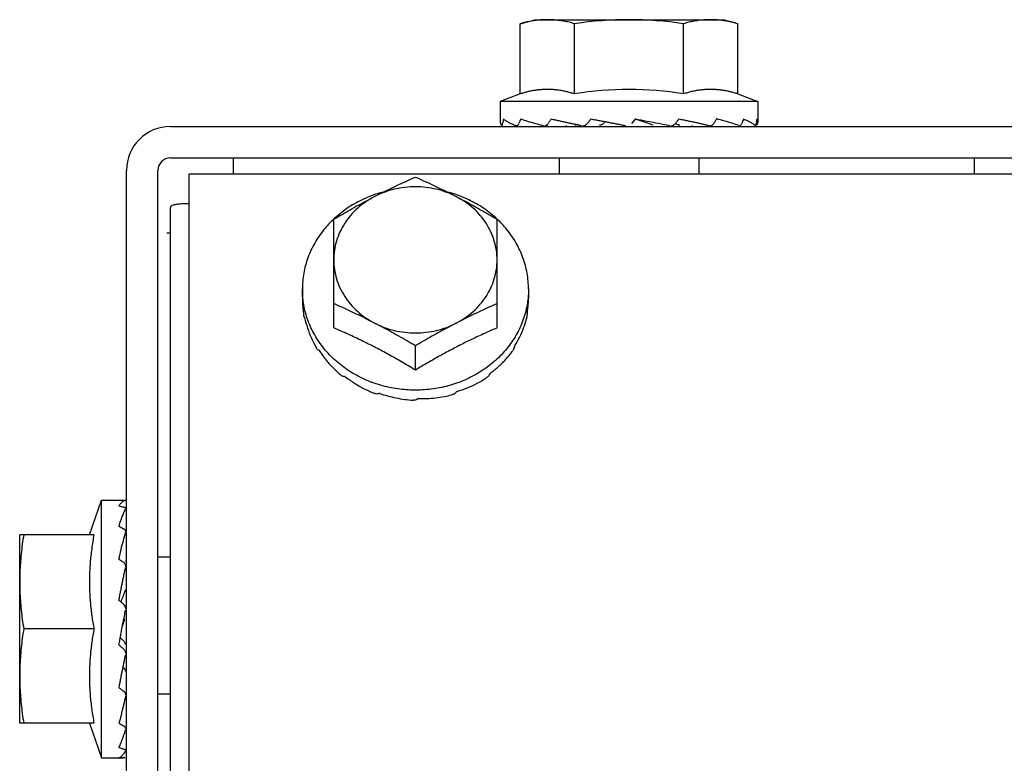
# Model space of a CAD drawing. Units: metres. Extents: x 0 to 1399, y -25 to 544.
# Drawn here: x 1120 to 1120, y 292 to 292 of the extents above; entities that cross this region are included whole.
import ezdxf
from ezdxf.enums import TextEntityAlignment as Align

# ---------------------------------------------------------------- set-up
doc = ezdxf.new("R2010")
doc.units = ezdxf.units.M
doc.layers.add('AC-TUB', color=3, linetype='Continuous')
doc.layers.add('ARQ-nome do ambiente', color=3, linetype='Continuous')
doc.styles.add('12075', font='romans.shx', dxfattribs={"height": 0.225})

# ---------------------------------------------------------------- blocks, each defined once
blk = doc.blocks.new('GERAL')
at = {"layer": 'AC-TUB', "color": 2}
for p, q in [((251.740136, -30.308914), (251.741296, -30.308589)), ((251.740136, -30.314501), (251.740136, -30.308914)), ((251.741296, -30.308589), (251.756296, -30.308588)), ((251.744466, -30.314501), (251.744466, -30.308914)), ((251.753126, -30.3145), (251.753126, -30.308913)), ((251.757456, -30.308913), (251.756296, -30.308588)), ((251.757456, -30.3145), (251.757456, -30.308913)), ((251.740136, -30.314501), (251.738546, -30.315089)), ((251.757456, -30.3145), (251.759046, -30.315088)), ((251.759046, -30.315088), (251.738546, -30.315089)), ((251.738546, -30.315089), (251.738546, -30.316725)), ((251.759046, -30.315088), (251.759046, -30.316724)), ((251.743796, -30.317014), (251.743796, -30.317089)), ((251.749306, -30.316489), (251.748997, -30.316852)), ((251.753796, -30.31701), (251.753796, -30.317088)), ((251.712296, -30.317091), (251.885296, -30.31708)), ((251.712296, -30.319591), (251.885296, -30.31958)), ((251.717296, -30.319591), (251.717297, -30.320854)), ((251.743234, -30.319589), (251.743234, -30.320852)), ((251.754359, -30.319588), (251.754359, -30.320852)), ((251.776297, -30.32085), (251.776296, -30.319587)), ((251.708808, -30.493591), (251.708797, -30.320591)), ((251.711308, -30.493591), (251.711297, -30.320591)), ((251.713797, -30.320854), (253.941797, -30.320712)), ((251.713802, -30.412089), (251.713797, -30.320854)), ((251.712341, -31.013534), (251.712297, -30.323534)), ((251.725297, -30.333126), (251.725297, -30.324475)), ((251.738297, -30.333125), (251.738297, -30.324474)), ((251.712297, -30.325591), (251.712007, -30.325591)), ((251.722797, -30.330028), (251.722797, -30.330762)), ((251.740797, -30.330027), (251.740797, -30.330761)), ((251.731798, -30.336484), (251.731797, -30.33455)), ((251.70585, -30.349591), (251.706798, -30.346841)), ((251.706798, -30.346841), (251.708702, -30.346841)), ((251.7068, -30.367341), (251.706798, -30.346841)), ((251.70621, -30.349591), (251.700298, -30.349592)), ((251.700299, -30.364592), (251.700298, -30.349592)), ((251.711298, -30.351341), (251.712298, -30.351341)), ((251.708736, -30.352091), (251.708799, -30.352091)), ((251.708435, -30.357091), (251.708479, -30.356857)), ((251.706211, -30.357091), (251.700623, -30.357092)), ((251.708737, -30.362091), (251.708799, -30.362091)), ((251.711299, -30.362259), (251.712299, -30.362259)), ((251.706211, -30.364591), (251.700299, -30.364592)), ((251.705851, -30.364591), (251.7068, -30.367341)), ((251.7068, -30.367341), (251.708563, -30.367341))]:
    blk.add_line(p, q, dxfattribs=at)
for centre, radius, start, end in [((251.748798, -30.337636), 0.029047, 81.43056, 98.57677), ((251.748798, -30.340354), 0.026214, 80.49569, 99.51164), ((251.712297, -30.320591), 0.0035, 90.00367, 180.00367), ((251.712297, -30.320591), 0.001, 90.00367, 180.00367)]:
    blk.add_arc(centre, radius, start, end, dxfattribs=at)
for points, start_tangent, end_tangent in [([(251.742301, -30.308589), (251.741871, -30.308602), (251.74144, -30.30864), (251.741007, -30.308705), (251.740573, -30.308795), (251.740136, -30.308914)], (-1, -0.000064), (-0.957409, -0.288736)), ([(251.744466, -30.308914), (251.744028, -30.308795), (251.743594, -30.308704), (251.743161, -30.30864), (251.742731, -30.308602), (251.742301, -30.308589)], (-0.957446, 0.288614), (-1, -0.000064)), ([(251.755291, -30.308588), (251.754861, -30.308601), (251.75443, -30.308639), (251.753998, -30.308704), (251.753563, -30.308795), (251.753126, -30.308913)], (-1, -0.000064), (-0.957409, -0.288736)), ([(251.756286, -30.308656), (251.756152, -30.308639), (251.755721, -30.308601), (251.755291, -30.308588)], (-0.990715, 0.135955), (-1, -0.000064)), ([(251.757456, -30.308913), (251.757018, -30.308794), (251.756584, -30.308704), (251.756286, -30.308656)], (-0.957446, 0.288614), (-0.990715, 0.135955)), ([(251.744466, -30.314501), (251.74415, -30.314403), (251.743825, -30.314319), (251.743497, -30.31425), (251.743168, -30.314198), (251.742844, -30.314163), (251.742527, -30.314145), (251.742221, -30.314141), (251.741923, -30.314152), (251.741625, -30.314176), (251.741326, -30.314214), (251.741027, -30.314265), (251.740729, -30.31433), (251.740432, -30.314409), (251.740136, -30.314501)], (-0.948237, 0.317565), (-0.948196, -0.317686)), ([(251.757456, -30.3145), (251.75716, -30.314408), (251.756863, -30.314329), (251.756566, -30.314264), (251.756267, -30.314213), (251.755967, -30.314175), (251.755669, -30.314151), (251.755371, -30.314141), (251.755065, -30.314144), (251.754749, -30.314163), (251.754424, -30.314198), (251.754095, -30.31425), (251.753767, -30.314318), (251.753443, -30.314402), (251.753126, -30.3145)], (-0.948237, 0.317565), (-0.948196, -0.317686)), ([(251.738546, -30.316725), (251.738559, -30.316823), (251.738597, -30.316921), (251.738657, -30.317019)], (0.000064, -1), (0.582573, -0.812778)), ([(251.738672, -30.317028), (251.738677, -30.317028), (251.738699, -30.317002), (251.73872, -30.316942), (251.738739, -30.316853)], (0.989161, -0.146838), (0.16159, 0.986858)), ([(251.738803, -30.316489), (251.73877, -30.316671), (251.738739, -30.316853)], (-0.185698, -0.982607), (-0.16159, -0.986858)), ([(251.738803, -30.316489), (251.738891, -30.316556), (251.73899, -30.316623), (251.739099, -30.316689), (251.739218, -30.316754), (251.739346, -30.316819), (251.739482, -30.316885), (251.739627, -30.316951), (251.739782, -30.317019)], (0.773261, -0.634088), (0.918798, -0.394729)), ([(251.739831, -30.317029), (251.739847, -30.317028), (251.739911, -30.317002), (251.739971, -30.316942), (251.740022, -30.316853)], (0.999999, -0.001466), (0.40186, 0.915701)), ([(251.740185, -30.316489), (251.740102, -30.316671), (251.740022, -30.316853)], (-0.418694, -0.908127), (-0.40186, -0.915701)), ([(251.740185, -30.316489), (251.740731, -30.316662), (251.741346, -30.31684), (251.741939, -30.317004)], (0.947877, -0.318638), (0.964555, -0.263881)), ([(251.741939, -30.317004), (251.741971, -30.317013)], (0.964555, -0.263881), (0.964588, -0.263763)), ([(251.741971, -30.317013), (251.741995, -30.317019)], (0.964588, -0.263763), (0.964607, -0.263693)), ([(251.742073, -30.317029), (251.742095, -30.317028), (251.742194, -30.317002), (251.742286, -30.316942), (251.742363, -30.316853)], (0.999982, 0.006019), (0.551435, 0.834218)), ([(251.742606, -30.316489), (251.742484, -30.316671), (251.742363, -30.316853)], (-0.560892, -0.827889), (-0.551435, -0.834218)), ([(251.742606, -30.316489), (251.742903, -30.316556), (251.743202, -30.316623), (251.743359, -30.316657)], (0.97482, -0.222993), (0.976934, -0.213543)), ([(251.743359, -30.316657), (251.743503, -30.316688), (251.743796, -30.316752)], (0.976934, -0.213543), (0.977438, -0.211222)), ([(251.743796, -30.316752), (251.743805, -30.316754), (251.744107, -30.316819), (251.744411, -30.316885), (251.744672, -30.316941)], (0.977438, -0.211222), (0.977202, -0.21231)), ([(251.744673, -30.316944), (251.744644, -30.316961), (251.744556, -30.316992), (251.744508, -30.316997)], (-0.837369, -0.546638), (-0.999721, -0.023613)), ([(251.744672, -30.316941), (251.744717, -30.316951), (251.745028, -30.317019)], (0.977202, -0.21231), (0.976663, -0.214778)), ([(251.745127, -30.317029), (251.745153, -30.317028), (251.745274, -30.317002), (251.745387, -30.316941), (251.74548, -30.316853)], (0.999914, 0.013129), (0.626333, 0.779555)), ([(251.745774, -30.316489), (251.745626, -30.316671), (251.74548, -30.316853)], (-0.63046, -0.776222), (-0.626333, -0.779555)), ([(251.745774, -30.316489), (251.746126, -30.316556), (251.746477, -30.316622), (251.746824, -30.316688), (251.746886, -30.3167)], (0.98228, -0.18742), (0.982426, -0.186652)), ([(251.746789, -30.316821), (251.746705, -30.316902), (251.746605, -30.316961), (251.746496, -30.316992), (251.746448, -30.316997)], (-0.628457, -0.777845), (-0.999071, -0.043094)), ([(251.746886, -30.3167), (251.746789, -30.316821)], (-0.630609, -0.776101), (-0.628457, -0.777845)), ([(251.746886, -30.3167), (251.747168, -30.316754), (251.747507, -30.316819), (251.747844, -30.316884), (251.748179, -30.316951), (251.748516, -30.317019)], (0.982426, -0.186652), (0.979708, -0.200431)), ([(251.749306, -30.316489), (251.750218, -30.316657), (251.751149, -30.316836), (251.752037, -30.317019)], (0.983745, -0.179572), (0.977545, -0.210726)), ([(251.749306, -30.316489), (251.749784, -30.316644), (251.750254, -30.316803), (251.750715, -30.316968)], (0.952032, -0.305998), (0.937342, -0.348412)), ([(251.752126, -30.317029), (251.752163, -30.317028), (251.752286, -30.317001), (251.752398, -30.316941), (251.752479, -30.316865)], (0.9999, -0.014146), (0.647589, 0.76199)), ([(251.752479, -30.316865), (251.75249, -30.316852)], (0.647589, 0.76199), (0.620903, 0.783887)), ([(251.752484, -30.316865), (251.752724, -30.316968)], (0.922966, -0.384881), (0.913386, -0.407095)), ([(251.752776, -30.316488), (251.752634, -30.31667), (251.75249, -30.316852)], (-0.616653, -0.787235), (-0.620903, -0.783887)), ([(251.752848, -30.316997), (251.752816, -30.316994), (251.752724, -30.316968)], (-0.99972, 0.023664), (-0.913376, 0.407117)), ([(251.752776, -30.316488), (251.753112, -30.316556), (251.753437, -30.316622), (251.753751, -30.316688), (251.754054, -30.316753), (251.754345, -30.316818), (251.754627, -30.316884), (251.7549, -30.31695), (251.755167, -30.317018)], (0.980985, -0.194081), (0.967568, -0.252612)), ([(251.755243, -30.317028), (251.755271, -30.317027), (251.755337, -30.317014)], (0.999967, -0.008179), (0.954059, 0.299618)), ([(251.755337, -30.317014), (251.755371, -30.317001), (251.755375, -30.317)], (0.954059, 0.299618), (0.907636, 0.419758)), ([(251.755375, -30.317), (251.755463, -30.316941), (251.755537, -30.316852)], (0.907636, 0.419758), (0.538849, 0.842403)), ([(251.755767, -30.316488), (251.755653, -30.31667), (251.755537, -30.316852)], (-0.528889, -0.848691), (-0.538849, -0.842403)), ([(251.755616, -30.317013), (251.755597, -30.317018)], (-0.964559, -0.263869), (-0.964573, -0.263816)), ([(251.757529, -30.317018), (251.757016, -30.316837), (251.756414, -30.316657), (251.755767, -30.316488)], (-0.931439, 0.363897), (-0.97044, 0.241343)), ([(251.757614, -30.317024), (251.757664, -30.317001), (251.757724, -30.316941), (251.757772, -30.316852)], (0.968532, 0.24889), (0.379409, 0.925229)), ([(251.757917, -30.316488), (251.757845, -30.31667), (251.757772, -30.316852)], (-0.361623, -0.932324), (-0.379409, -0.925229)), ([(251.757917, -30.316488), (251.758079, -30.316555), (251.758226, -30.316622), (251.758359, -30.316687), (251.75848, -30.316753), (251.758587, -30.316818), (251.758682, -30.316884), (251.758765, -30.31695), (251.758838, -30.317018)], (0.92861, -0.371058), (0.700105, -0.71404)), ([(251.758864, -30.317027), (251.758887, -30.317001), (251.758908, -30.316941), (251.758923, -30.316852)], (0.979921, 0.199387), (0.129898, 0.991527)), ([(251.758967, -30.316488), (251.758946, -30.31667), (251.758923, -30.316852)], (-0.105178, -0.994453), (-0.129898, -0.991527)), ([(251.758996, -30.31692), (251.758936, -30.317018)], (-0.448407, -0.893829), (-0.582469, -0.812853)), ([(251.758967, -30.316488), (251.759011, -30.316566), (251.759037, -30.316644), (251.759046, -30.316724)], (0.563812, -0.825903), (0.000064, -1)), ([(251.759011, -30.316886), (251.758996, -30.31692)], (-0.388586, -0.921412), (-0.448407, -0.893829)), ([(251.759046, -30.316724), (251.759033, -30.316822), (251.759011, -30.316886)], (0.000064, -1), (-0.388586, -0.921412)), ([(251.738735, -30.317029), (251.738733, -30.317029)], (-0.99579, -0.091666), (-0.999871, -0.016053)), ([(251.740012, -30.317029), (251.739995, -30.317028)], (-0.999951, -0.009859), (-0.992599, 0.121442)), ([(251.742349, -30.317029), (251.742322, -30.317028)], (-0.999965, -0.008307), (-0.996484, 0.083783)), ([(251.757581, -30.317028), (251.757598, -30.317027), (251.757614, -30.317024)], (0.999953, -0.009731), (0.968532, 0.24889)), ([(251.758858, -30.317027), (251.758859, -30.317028)], (0.995802, -0.091538), (0.999873, -0.015928)), ([(251.758859, -30.317028), (251.758864, -30.317027)], (0.999873, -0.015928), (0.979921, 0.199387)), ([(251.729234, -30.32232), (251.729839, -30.322022), (251.730488, -30.321711), (251.73114, -30.32141), (251.731797, -30.321116)], (0.894238, 0.447592), (0.915621, 0.402043)), ([(251.731797, -30.321116), (251.732453, -30.321409), (251.733105, -30.321711), (251.733754, -30.322022), (251.73436, -30.32232)], (0.915672, -0.401926), (0.894295, -0.447477)), ([(251.72923, -30.322308), (251.729015, -30.322368), (251.728497, -30.322534)], (-0.966321, -0.257341), (-0.943043, -0.33267)), ([(251.735047, -30.322669), (251.734284, -30.322333), (251.733479, -30.322088), (251.732645, -30.32194), (251.731797, -30.32189), (251.730948, -30.32194), (251.730114, -30.322089), (251.729309, -30.322333), (251.728547, -30.32267)], (-0.888447, 0.45898), (-0.888388, -0.459094)), ([(251.728547, -30.32267), (251.729192, -30.322341), (251.729234, -30.32232)], (0.888388, 0.459094), (0.894238, 0.447592)), ([(251.73436, -30.32232), (251.734401, -30.322341), (251.735047, -30.322669)], (0.894295, -0.447477), (0.888447, -0.45898)), ([(251.735096, -30.322534), (251.734578, -30.322367), (251.734363, -30.322307)], (-0.943086, 0.332549), (-0.966353, 0.257218)), ([(251.713175, -30.323257), (251.712802, -30.323292), (251.712525, -30.323356)], (-0.999067, -0.043179), (-0.954663, -0.297687)), ([(251.713798, -30.323267), (251.713175, -30.323257)], (-0.997491, 0.070787), (-0.999067, -0.043179)), ([(251.728497, -30.322534), (251.727711, -30.322851), (251.726507, -30.323512), (251.725433, -30.324333), (251.725288, -30.324465)], (-0.943043, -0.33267), (-0.729605, -0.683869)), ([(251.728547, -30.32267), (251.72784, -30.323093), (251.727201, -30.323594), (251.72664, -30.324166), (251.726168, -30.324799), (251.725792, -30.325482), (251.725518, -30.326202), (251.725353, -30.326949), (251.725297, -30.327708)], (-0.888388, -0.459094), (0.000064, -1)), ([(251.725297, -30.324475), (251.725954, -30.32409), (251.726606, -30.323718), (251.727255, -30.323357), (251.727901, -30.323008), (251.728547, -30.32267)], (0.85959, 0.510984), (0.888388, 0.459094)), ([(251.738297, -30.327707), (251.738241, -30.326948), (251.738075, -30.326201), (251.737802, -30.325481), (251.737426, -30.324799), (251.736954, -30.324166), (251.736393, -30.323594), (251.735754, -30.323092), (251.735047, -30.322669)], (-0.000064, 1), (-0.888447, 0.45898)), ([(251.735047, -30.322669), (251.735692, -30.323008), (251.736339, -30.323357), (251.736988, -30.323717), (251.73764, -30.324089), (251.738297, -30.324474)], (0.888447, -0.45898), (0.859656, -0.510874)), ([(251.738306, -30.324465), (251.738161, -30.324332), (251.737087, -30.323511), (251.735883, -30.322851), (251.735096, -30.322534)], (-0.729692, 0.683776), (-0.943086, 0.332549)), ([(251.712525, -30.323356), (251.712355, -30.32344), (251.712297, -30.323534)], (-0.954663, -0.297687), (0.000064, -1)), ([(251.725288, -30.324465), (251.724516, -30.325294), (251.723778, -30.326372), (251.723237, -30.327539), (251.722908, -30.328768), (251.722797, -30.330028)], (-0.729605, -0.683869), (0.000064, -1)), ([(251.740797, -30.330027), (251.740686, -30.328767), (251.740356, -30.327538), (251.739816, -30.326371), (251.739078, -30.325293), (251.738306, -30.324465)], (-0.000064, 1), (-0.729692, 0.683776)), ([(251.725297, -30.327708), (251.725353, -30.328467), (251.725519, -30.329213), (251.725792, -30.329934), (251.726168, -30.330616), (251.72664, -30.331249), (251.727201, -30.331821), (251.72784, -30.332323), (251.728547, -30.332745)], (0.000064, -1), (0.888447, -0.45898)), ([(251.735047, -30.332745), (251.735754, -30.332322), (251.736393, -30.33182), (251.736954, -30.331248), (251.737426, -30.330616), (251.737802, -30.329933), (251.738076, -30.329213), (251.738241, -30.328466), (251.738297, -30.327707)], (0.888388, 0.459094), (-0.000064, 1)), ([(251.722834, -30.330759), (251.722797, -30.330028)], (-0.101338, 0.994852), (-0.000064, 1)), ([(251.740797, -30.330027), (251.74076, -30.330758)], (0.000064, -1), (-0.101211, -0.994865)), ([(251.722797, -30.330762), (251.722809, -30.331198), (251.722845, -30.331633), (251.722904, -30.332067)], (0.000064, -1), (0.161881, -0.98681)), ([(251.731748, -30.338082), (251.73039, -30.337983), (251.729016, -30.337688), (251.727712, -30.337204), (251.726507, -30.336544), (251.725434, -30.335723), (251.724516, -30.334762), (251.723778, -30.333685), (251.723238, -30.332517), (251.722908, -30.331288), (251.722834, -30.330759)], (-0.999988, 0.004909), (-0.101338, 0.994852)), ([(251.74076, -30.330758), (251.740686, -30.331287), (251.740357, -30.332516), (251.739816, -30.333684), (251.739079, -30.334761), (251.738161, -30.335723), (251.737088, -30.336543), (251.735883, -30.337204), (251.734579, -30.337688), (251.733206, -30.337983), (251.731848, -30.338082)], (-0.101211, -0.994865), (-0.999987, -0.005037)), ([(251.7407, -30.331875), (251.740754, -30.331505), (251.740786, -30.331134), (251.740797, -30.330761)], (0.172194, 0.985063), (-0.000064, 1)), ([(251.728547, -30.332745), (251.727902, -30.332417), (251.727255, -30.332098), (251.726606, -30.331787), (251.725954, -30.331485), (251.725297, -30.331192)], (-0.888447, 0.45898), (-0.915672, 0.401926)), ([(251.738297, -30.331191), (251.73764, -30.331485), (251.736988, -30.331786), (251.736339, -30.332097), (251.735693, -30.332416), (251.735047, -30.332745)], (-0.915621, -0.402043), (-0.888388, -0.459094)), ([(251.7407, -30.331875), (251.740681, -30.332052), (251.740661, -30.332229)], (-0.102276, -0.994756), (-0.12146, -0.992596)), ([(251.722934, -30.33223), (251.722918, -30.332148), (251.722904, -30.332067)], (-0.193374, 0.981125), (-0.170945, 0.985281)), ([(251.722981, -30.332315), (251.722956, -30.332273), (251.722934, -30.33223)], (-0.508794, 0.860888), (-0.450333, 0.89286)), ([(251.722981, -30.332315), (251.723205, -30.333139), (251.723517, -30.333941), (251.723912, -30.334714)], (0.212184, -0.97723), (0.50004, -0.866002)), ([(251.739713, -30.334529), (251.740101, -30.333846), (251.740407, -30.333131), (251.740627, -30.332392)], (0.54158, 0.840649), (0.228159, 0.973624)), ([(251.740661, -30.332229), (251.740644, -30.33231), (251.740627, -30.332392)], (-0.193249, -0.98115), (-0.215539, -0.976495)), ([(251.731798, -30.336484), (251.731234, -30.336146), (251.730696, -30.33583), (251.730175, -30.335533), (251.729665, -30.335249), (251.729158, -30.334974), (251.72865, -30.334707), (251.728141, -30.334446), (251.727638, -30.334196), (251.727135, -30.333953), (251.726598, -30.333701), (251.725996, -30.333429), (251.725297, -30.333126)], (-0.854068, 0.520161), (-0.920603, 0.390501)), ([(251.728547, -30.332745), (251.72931, -30.333082), (251.730115, -30.333326), (251.730949, -30.333475), (251.731797, -30.333524), (251.732646, -30.333475), (251.73348, -30.333326), (251.734285, -30.333082), (251.735047, -30.332745)], (0.888447, -0.45898), (0.888388, 0.459094)), ([(251.731797, -30.33455), (251.731141, -30.334165), (251.730488, -30.333793), (251.72984, -30.333433), (251.729193, -30.333084), (251.728547, -30.332745)], (-0.859656, 0.510874), (-0.888447, 0.45898)), ([(251.735047, -30.332745), (251.734402, -30.333083), (251.733755, -30.333432), (251.733106, -30.333793), (251.732454, -30.334165), (251.731797, -30.33455)], (-0.888388, -0.459094), (-0.85959, -0.510984)), ([(251.738297, -30.333125), (251.737642, -30.333409), (251.737072, -30.333666), (251.736564, -30.333903), (251.736091, -30.33413), (251.735628, -30.334358), (251.735158, -30.334596), (251.734687, -30.334842), (251.734216, -30.335093), (251.733748, -30.335349), (251.733278, -30.335613), (251.732801, -30.335887), (251.73231, -30.336176), (251.731798, -30.336484)], (-0.920553, -0.390619), (-0.854002, -0.52027)), ([(251.724003, -30.334859), (251.723957, -30.334787), (251.723912, -30.334714)], (-0.542163, 0.840273), (-0.523833, 0.851821)), ([(251.724131, -30.334916), (251.724066, -30.334888), (251.724003, -30.334859)], (-0.918489, 0.395446), (-0.902928, 0.429792)), ([(251.724131, -30.334916), (251.724372, -30.33527), (251.724635, -30.335618), (251.724918, -30.335957), (251.725221, -30.336284), (251.725539, -30.336597), (251.725872, -30.336894)], (0.542596, -0.839994), (0.761765, -0.647853)), ([(251.737771, -30.336721), (251.738102, -30.336467), (251.738419, -30.336196), (251.738718, -30.335912), (251.738999, -30.335616), (251.739259, -30.335311), (251.739498, -30.335)], (0.807978, 0.589213), (0.586573, 0.809896)), ([(251.739592, -30.334858), (251.739545, -30.334929), (251.739498, -30.335)], (-0.542055, -0.840343), (-0.560058, -0.828453)), ([(251.739713, -30.334529), (251.739653, -30.334694), (251.739592, -30.334858)], (-0.338162, -0.941088), (-0.356046, -0.934468)), ([(251.726012, -30.337001), (251.725942, -30.336948), (251.725872, -30.336894)], (-0.799678, 0.600429), (-0.787458, 0.616368)), ([(251.726206, -30.337008), (251.726109, -30.337005), (251.726012, -30.337001)], (-0.9997, 0.0245), (-0.998759, 0.049813)), ([(251.726206, -30.337008), (251.726938, -30.33752), (251.72772, -30.337966), (251.728546, -30.338341)], (0.791702, -0.610908), (0.928053, -0.372447)), ([(251.735109, -30.338186), (251.735928, -30.337897), (251.736708, -30.337535), (251.73744, -30.337106)], (0.95734, 0.288963), (0.836614, 0.547793)), ([(251.737583, -30.337), (251.737512, -30.337053), (251.73744, -30.337106)], (-0.799601, -0.600532), (-0.811449, -0.584424)), ([(251.737771, -30.336721), (251.737678, -30.336861), (251.737583, -30.337)], (-0.551617, -0.834098), (-0.567166, -0.823603)), ([(251.731848, -30.338082), (251.731798, -30.338082), (251.731748, -30.338082)], (-0.999987, -0.005037), (-0.999988, 0.004909)), ([(251.728719, -30.3384), (251.728633, -30.338371), (251.728546, -30.338341)], (-0.95085, 0.309652), (-0.944842, 0.327526)), ([(251.728955, -30.338339), (251.728837, -30.33837), (251.728719, -30.3384)], (-0.965939, -0.25877), (-0.971095, -0.238694)), ([(251.728955, -30.338339), (251.729582, -30.338536), (251.73026, -30.338699), (251.73095, -30.338816), (251.731613, -30.338884)], (0.944112, -0.329626), (0.997606, -0.06916)), ([(251.731798, -30.338885), (251.731705, -30.338885), (251.731613, -30.338884)], (-1, -0.000064), (-0.999832, 0.018327)), ([(251.732047, -30.338748), (251.731922, -30.338818), (251.731798, -30.338885)], (-0.871807, -0.489849), (-0.880979, -0.473156)), ([(251.732047, -30.338748), (251.732713, -30.338742), (251.733403, -30.338689), (251.734078, -30.338589), (251.734701, -30.338454)], (0.999717, -0.023808), (0.969855, 0.243681)), ([(251.734876, -30.338399), (251.734789, -30.338427), (251.734701, -30.338454)], (-0.95081, -0.309774), (-0.956467, -0.29184)), ([(251.735109, -30.338186), (251.734993, -30.338293), (251.734876, -30.338399)], (-0.731724, -0.681601), (-0.744291, -0.667856)), ([(251.708198, -30.347297), (251.708265, -30.347195), (251.708332, -30.347107), (251.708397, -30.347033), (251.708463, -30.346972), (251.708528, -30.346923), (251.708594, -30.346886), (251.70866, -30.34686), (251.708728, -30.346845)], (0.52594, 0.850522), (0.991148, 0.132758)), ([(251.708198, -30.347297), (251.70838, -30.347344), (251.708562, -30.347393)], (0.969999, -0.243109), (0.964276, -0.264901)), ([(251.708198, -30.348922), (251.708265, -30.348705), (251.708332, -30.348503), (251.708398, -30.348314), (251.708463, -30.348139), (251.708528, -30.347977), (251.708594, -30.347827), (251.70866, -30.347688), (251.708728, -30.347559)], (0.289037, 0.957318), (0.486195, 0.87385)), ([(251.708736, -30.347506), (251.708711, -30.347465), (251.708651, -30.347425), (251.708562, -30.347393)], (-0.253536, 0.967326), (-0.964276, 0.264901)), ([(251.708738, -30.347516), (251.708737, -30.347511), (251.708736, -30.347506)], (-0.093399, 0.995629), (-0.253536, 0.967326)), ([(251.708738, -30.347523), (251.708738, -30.347516)], (0.020077, 0.999798), (-0.093399, 0.995629)), ([(251.708198, -30.348922), (251.70838, -30.349016), (251.708562, -30.349112)], (0.889634, -0.456673), (0.882489, -0.470333)), ([(251.708726, -30.349284), (251.708711, -30.349251), (251.708651, -30.349174), (251.708562, -30.349112)], (-0.333055, 0.942907), (-0.882489, 0.470333)), ([(251.700623, -30.349592), (251.700505, -30.35035), (251.700414, -30.351102), (251.70035, -30.351851), (251.700311, -30.352597), (251.700299, -30.353342)], (-0.171436, -0.985195), (0.000064, -1)), ([(251.70621, -30.349591), (251.706112, -30.35014), (251.706028, -30.350701), (251.70596, -30.35127), (251.705908, -30.351839), (251.705873, -30.352402), (251.705854, -30.35295), (251.705851, -30.35348), (251.705861, -30.353996), (251.705885, -30.354512), (251.705923, -30.355031), (251.705975, -30.355549), (251.70604, -30.356064), (251.706118, -30.356578), (251.706211, -30.357091)], (-0.189815, -0.98182), (0.18994, -0.981796)), ([(251.708198, -30.351531), (251.708371, -30.350766), (251.708549, -30.350052), (251.708728, -30.349423)], (0.212088, 0.977251), (0.294565, 0.955631)), ([(251.70873, -30.349299), (251.708726, -30.349284)], (-0.268743, 0.963212), (-0.333055, 0.942907)), ([(251.708738, -30.349358), (251.708737, -30.349335), (251.70873, -30.349299)], (0.007864, 0.999969), (-0.268743, 0.963212)), ([(251.708198, -30.351531), (251.708309, -30.351611)], (0.813806, -0.581137), (0.8123, -0.58324)), ([(251.708199, -30.354812), (251.708266, -30.354455), (251.708332, -30.354108), (251.708398, -30.35377), (251.708463, -30.353442), (251.708529, -30.353123), (251.708594, -30.352813), (251.708661, -30.35251), (251.708729, -30.352211)], (0.183812, 0.982961), (0.226517, 0.974007)), ([(251.708309, -30.351611), (251.70838, -30.351662), (251.708562, -30.351794)], (0.8123, -0.58324), (0.808874, -0.587982)), ([(251.708711, -30.35198), (251.708651, -30.351878), (251.708562, -30.351794)], (-0.373469, 0.927643), (-0.808874, 0.587982)), ([(251.708737, -30.352091), (251.708711, -30.351981), (251.708711, -30.35198)], (-0.084261, 0.996444), (-0.373469, 0.927643)), ([(251.708728, -30.351725), (251.708716, -30.351671)], (-0.233533, 0.972349), (-0.233304, 0.972404)), ([(251.708739, -30.352127), (251.708738, -30.352094), (251.708737, -30.352091)], (0.009922, 0.999951), (-0.084261, 0.996444)), ([(251.700299, -30.353342), (251.700311, -30.354087), (251.70035, -30.354833), (251.700414, -30.355582), (251.700505, -30.356334), (251.700623, -30.357092)], (0.000064, -1), (0.171562, -0.985173)), ([(251.708371, -30.354955), (251.708513, -30.354555), (251.708678, -30.354123)], (0.327215, 0.94495), (0.370744, 0.928735)), ([(251.708707, -30.353987), (251.708704, -30.354019), (251.708678, -30.354123)], (-0.030955, -0.999521), (-0.370765, -0.928727)), ([(251.708199, -30.354812), (251.708371, -30.354955)], (0.769961, -0.638091), (0.769162, -0.639054)), ([(251.708371, -30.354955), (251.708381, -30.354963), (251.708562, -30.355114)], (0.769162, -0.639054), (0.768278, -0.640116)), ([(251.708739, -30.355503), (251.708738, -30.355457), (251.708712, -30.355329), (251.708651, -30.355211), (251.708562, -30.355114)], (0.027771, 0.999614), (-0.768278, 0.640116)), ([(251.708479, -30.356857), (251.708532, -30.356577), (251.70863, -30.356075)], (0.186107, 0.982529), (0.194713, 0.98086)), ([(251.70863, -30.356075), (251.708729, -30.355589)], (0.194713, 0.98086), (0.202459, 0.979291)), ([(251.708479, -30.356857), (251.708513, -30.356755), (251.708678, -30.35628)], (0.317444, 0.948277), (0.336993, 0.941507)), ([(251.700623, -30.357092), (251.700505, -30.35785), (251.700414, -30.358602), (251.70035, -30.359351), (251.700312, -30.360097), (251.700299, -30.360842)], (-0.171436, -0.985195), (0.000064, -1)), ([(251.706211, -30.357091), (251.706119, -30.357605), (251.70604, -30.358119), (251.705975, -30.358634), (251.705923, -30.359152), (251.705886, -30.359671), (251.705862, -30.360187), (251.705851, -30.360703), (251.705855, -30.361233), (251.705873, -30.361782), (251.705908, -30.362344), (251.70596, -30.362913), (251.706029, -30.363482), (251.706113, -30.364043), (251.706211, -30.364591)], (-0.189815, -0.98182), (0.18994, -0.981796)), ([(251.708303, -30.357803), (251.708355, -30.357518), (251.708435, -30.357091)], (0.18111, 0.983463), (0.184346, 0.982861)), ([(251.708199, -30.358367), (251.708277, -30.357943), (251.708303, -30.357803)], (0.180718, 0.983535), (0.18111, 0.983463)), ([(251.708199, -30.358367), (251.708381, -30.35852), (251.708563, -30.358673)], (0.764422, -0.644717), (0.7661, -0.642722)), ([(251.708303, -30.357803), (251.708365, -30.357855), (251.708531, -30.357995)], (0.763578, -0.645715), (0.765239, -0.643747)), ([(251.708531, -30.357995), (251.708612, -30.358082), (251.708671, -30.358187), (251.708702, -30.358301), (251.708706, -30.358331)], (0.765239, -0.643747), (0.081591, -0.996666)), ([(251.708527, -30.360139), (251.708529, -30.360126), (251.708595, -30.359801), (251.708661, -30.359476), (251.708729, -30.359147)], (0.196755, 0.980453), (0.204344, 0.978899)), ([(251.708739, -30.359036), (251.708738, -30.359017), (251.708712, -30.358889), (251.708651, -30.358771), (251.708563, -30.358673)], (-0.026104, 0.999659), (-0.7661, 0.642722)), ([(251.700299, -30.360842), (251.700312, -30.361587), (251.70035, -30.362333), (251.700415, -30.363082), (251.700505, -30.363834), (251.700624, -30.364592)], (0.000064, -1), (0.171562, -0.985173)), ([(251.708207, -30.361732), (251.708266, -30.361439), (251.708333, -30.361109), (251.708398, -30.36078), (251.708464, -30.360452), (251.708527, -30.360139)], (0.200392, 0.979716), (0.196755, 0.980453)), ([(251.708531, -30.360142), (251.708612, -30.36022), (251.708671, -30.360312), (251.708702, -30.360412), (251.708707, -30.360462)], (0.799959, -0.600054), (0.029941, -0.999552)), ([(251.708199, -30.361769), (251.708207, -30.361732)], (0.200729, 0.979647), (0.200392, 0.979716)), ([(251.708199, -30.361769), (251.708381, -30.361906), (251.708563, -30.362042)], (0.797563, -0.603235), (0.802485, -0.596673)), ([(251.708739, -30.362368), (251.708738, -30.362343), (251.708712, -30.362231), (251.708652, -30.362128), (251.708563, -30.362042)], (-0.00862, 0.999963), (-0.802485, 0.596673)), ([(251.708729, -30.362457), (251.708713, -30.362524)], (-0.233409, -0.972379), (-0.23313, -0.972446)), ([(251.708568, -30.363132), (251.708548, -30.363215), (251.708473, -30.363523)], (-0.233245, -0.972418), (-0.236024, -0.971747)), ([(251.708713, -30.362524), (251.708568, -30.363132)], (-0.23313, -0.972446), (-0.233245, -0.972418)), ([(251.708458, -30.363585), (251.708368, -30.36395), (251.708199, -30.364606)], (-0.236695, -0.971584), (-0.258965, -0.965887)), ([(251.708473, -30.363523), (251.708458, -30.363585)], (-0.236024, -0.971747), (-0.236695, -0.971584)), ([(251.708199, -30.364606), (251.708381, -30.36471), (251.708563, -30.364813)], (0.86576, -0.500459), (0.873092, -0.487555)), ([(251.708739, -30.365057), (251.708738, -30.365038), (251.708712, -30.364955), (251.708652, -30.364877), (251.708563, -30.364813)], (-0.0035, 0.999994), (-0.873092, 0.487555)), ([(251.708199, -30.366537), (251.708267, -30.366388), (251.708333, -30.366231), (251.708399, -30.366064), (251.708464, -30.36589), (251.708529, -30.365709), (251.708595, -30.365521), (251.708661, -30.365326), (251.708725, -30.365134)], (0.42507, 0.90516), (0.312848, 0.949803)), ([(251.708725, -30.365134), (251.708729, -30.365121)], (0.312848, 0.949803), (0.312567, 0.949896)), ([(251.708199, -30.366537), (251.708381, -30.366596), (251.708563, -30.366653)], (0.949619, -0.313407), (0.956246, -0.292562)), ([(251.708199, -30.367329), (251.708368, -30.367242), (251.708547, -30.367067), (251.708729, -30.366816)], (0.964798, 0.262992), (0.543199, 0.839604)), ([(251.708739, -30.366783), (251.708738, -30.366773), (251.708712, -30.366729), (251.708652, -30.366688), (251.708563, -30.366653)], (0.020281, 0.999794), (-0.956246, 0.292562)), ([(251.708739, -30.36666), (251.708739, -30.366667)], (0.020205, -0.999796), (-0.093375, -0.995631)), ([(251.708199, -30.367329), (251.708381, -30.367335), (251.708563, -30.367339)], (0.999111, -0.042151), (0.999863, -0.016554)), ([(251.708706, -30.367341), (251.708652, -30.367341), (251.708563, -30.367339)], (-0.999333, 0.036515), (-0.999863, 0.016554))]:
    blk.add_spline(points, degree=3, dxfattribs=dict(at, start_tangent=start_tangent, end_tangent=end_tangent))
at = {"layer": 'ARQ-nome do ambiente', "style": '12075'}
blk.add_attdef('COZINHA', text='', height=0.225, dxfattribs=at).set_placement((168.407217, -9.206232), align=Align.CENTER)

msp = doc.modelspace()

# ---------------------------------------------------------------- block references
at = {"linetype": 'Continuous'}
msp.add_blockref('GERAL', (868.424238, 322.525399), dxfattribs=at)

doc.saveas('drawing.dxf')
